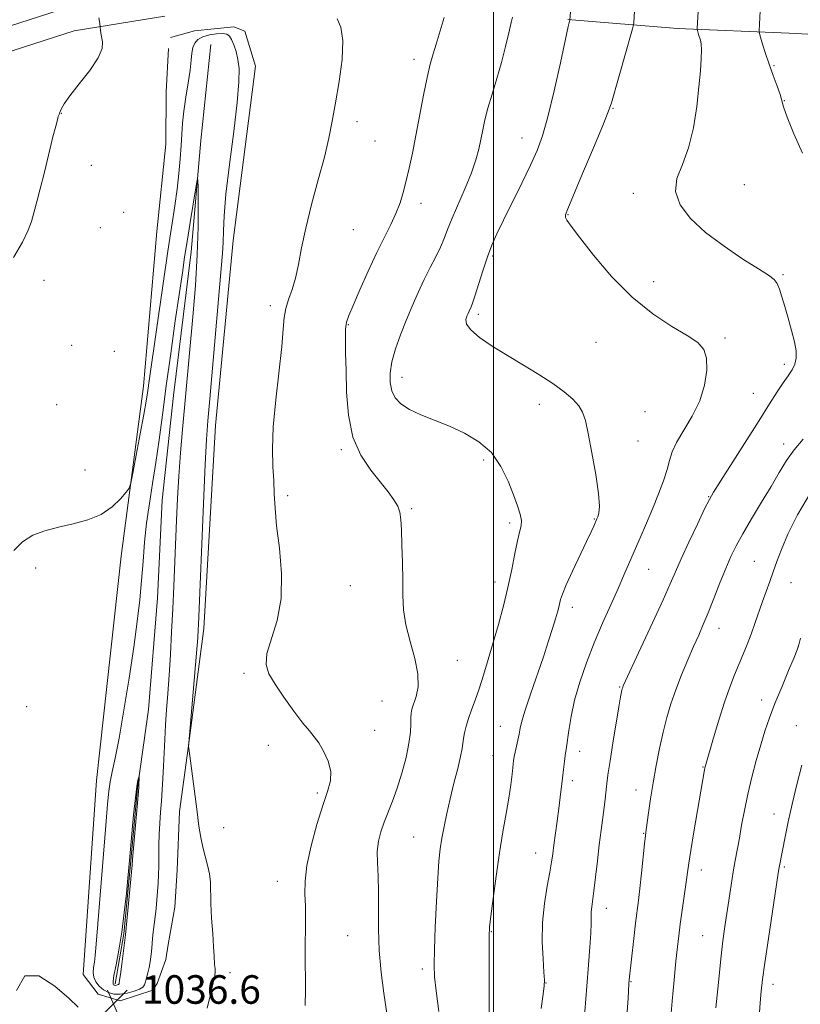
# Model space of a CAD drawing. Extents: x 2177300 to 2180200, y 292300 to 295200.
# Drawn here: x 2178367 to 2178586, y 294018 to 294294 of the extents above; entities that cross this region are included whole.
import ezdxf

# ---------------------------------------------------------------- set-up
doc = ezdxf.new("R2010")
doc.units = 0
doc.header["$MEASUREMENT"] = 0
for name, color, linetype, lineweight in [('BREAKLINE DTM HARD', 7, 'Continuous', 0), ('CONTOUR INDEX', 41, 'Continuous', 13), ('CONTOUR INTERMEDIATE', 44, 'Continuous', 0), ('CONTOUR INTERMEDIATE DEPRESSION', 44, 'Continuous', 0), ('GRID LINE', 7, 'Continuous', 0), ('SPOT ELEVATION', 7, 'Continuous', 0), ('SPOT ELEVATION DTM', 2, 'Continuous', 13)]:
    doc.layers.add(name, color=color, linetype=linetype, lineweight=lineweight)
doc.styles.add('Style-WORKING', font='WORKING.shx')

# ---------------------------------------------------------------- blocks, each defined once
blk = doc.blocks.new('SPOT')
at = {"layer": 'SPOT ELEVATION'}
for p, q in [((-3.91, -3.91), (3.82, 3.81)), ((-1.65, 3.77), (1.72, -3.93))]:
    blk.add_line(p, q, dxfattribs=at)

msp = doc.modelspace()

# ---------------------------------------------------------------- linework, layer by layer
at = {"layer": 'BREAKLINE DTM HARD'}
for points in [[(2178520.86, 294294.03, 1045.94), (2178551.55, 294291.5, 1049.37), (2178582.81, 294290.19, 1052.97), (2178619.68, 294288.28, 1055.29), (2178655.27, 294282.65, 1056.15), (2178687.16, 294282.57, 1058.1), (2178708.6, 294283.81, 1060.3), (2178721.17, 294288.67, 1061.83), (2178738.49, 294299.26, 1064.58)], [(2178350.94, 294287.83, 1042.65), (2178380.9, 294297.52, 1040.26)], [(2178353.72, 294281.58, 1042.65), (2178382.49, 294290.89, 1040.26), (2178407.88, 294294.95, 1039.35)], [(2178409.51, 294289, 1038.79), (2178416.24, 294290.81, 1038.54), (2178427.24, 294292.01, 1038.54), (2178430.29, 294290.78, 1038.79), (2178433.32, 294280.99, 1038.66), (2178427.08, 294232.13, 1038.79), (2178422.05, 294180.22, 1038.66), (2178418.85, 294123.4, 1038.42), (2178414.48, 294089.81, 1037.99), (2178411.99, 294072.1, 1037.57), (2178411.33, 294055.61, 1037.32), (2178410.69, 294045.22, 1037.32), (2178408.83, 294034.84, 1037.2), (2178408.21, 294030.57, 1037.08), (2178405.75, 294023.85, 1036.95), (2178404.52, 294022.02, 1036.77), (2178395.35, 294018.99, 1036.83), (2178389.24, 294020.84, 1036.83), (2178384.98, 294026.35, 1036.83), (2178388.79, 294080.72, 1036.95), (2178395.68, 294143.63, 1037.63), (2178401.92, 294191.27, 1038.54), (2178405.7, 294234.63, 1039.52), (2178408.21, 294259.07, 1039.4), (2178408.25, 294273.73, 1039.52), (2178408.89, 294285.95, 1039.34)], [(2178420.79, 294287.03, 1036.86), (2178418, 294260.1, 1036.3), (2178415.27, 294228.95, 1035.35), (2178410.28, 294188.64, 1034.98), (2178407.14, 294159.32, 1034.86), (2178405.85, 294131.83, 1034.8), (2178403.32, 294100.68, 1034.56), (2178400.21, 294078.7, 1033.89), (2178398.32, 294057.32, 1033.89), (2178396.43, 294037.77, 1033.89), (2178393.95, 294023.73, 1033.7)]]:
    msp.add_polyline3d(points, dxfattribs=at)
at = {"layer": 'CONTOUR INDEX', "flags": 128}
for points, elevation in [([(2178557.414, 294297.863), (2178557.042, 294291.534), (2178557.054, 294291.2), (2178557.127, 294290.916), (2178557.466, 294289.826), (2178557.977, 294288.286), (2178558.201, 294287.182), (2178558.306, 294285.524), (2178558.229, 294283.07), (2178557.97, 294279.668), (2178557.543, 294275.185), (2178556.937, 294269.644), (2178556.033, 294263.6761), (2178554.688, 294258.067), (2178552.922, 294253.403), (2178551.405, 294249.458), (2178550.973, 294245.81), (2178552.272, 294242.105), (2178555.196, 294238.291), (2178559.454, 294234.3841), (2178564.642, 294230.472), (2178569.91, 294226.909), (2178574.299, 294224.119), (2178577.105, 294222.356), (2178578.647, 294221.202), (2178579.503, 294220.075), (2178580.169, 294218.483), (2178580.835, 294216.32), (2178581.61, 294213.574), (2178582.556, 294210.308), (2178583.524, 294206.881), (2178584.318, 294203.727), (2178584.77, 294201.177), (2178584.83, 294199.143), (2178584.476, 294197.43), (2178583.704, 294195.8429), (2178582.574, 294194.169), (2178581.162, 294192.1941), (2178579.485, 294189.679), (2178577.332, 294186.296), (2178574.429, 294181.693), (2178563.602, 294164.647), (2178561.681, 294161.597), (2178560.483, 294159.497), (2178559.171, 294156.857), (2178557.147, 294152.629), (2178554.754, 294147.56), (2178552.575, 294142.841), (2178550.982, 294139.246), (2178549.52, 294135.869), (2178547.528, 294131.387), (2178544.596, 294124.993), (2178541.33, 294117.963), (2178536.372, 294107.309), (2178536.202, 294106.905), (2178536.125, 294106.679), (2178536.055, 294106.429), (2178535.979, 294106.11), (2178535.869, 294105.569), (2178535.63, 294104.223), (2178535.151, 294101.383), (2178533.481, 294091.201), (2178532.681, 294086.25), (2178532.147, 294082.871), (2178531.833, 294080.721), (2178531.636, 294079.115), (2178531.267, 294075.5211), (2178530.993, 294073.17), (2178530.15, 294066.827), (2178529.634, 294062.77), (2178529.1021, 294058.203), (2178528.593, 294053.672), (2178528.144, 294049.832), (2178527.5441, 294045.363), (2178527.4129, 294043.994), (2178527.385, 294042.592), (2178527.377, 294040.734), (2178527.285, 294038.003), (2178527.032, 294034.085), (2178526.642, 294029.066), (2178526.163, 294023.131), (2178524.767, 294005.392)], 1050), ([(2178365.49, 294227.351), (2178367.975, 294231.645), (2178369.5939, 294234.978), (2178370.499, 294237.46), (2178372.124, 294243.327), (2178372.976, 294246.582), (2178374.145, 294251.27), (2178376.553, 294261.114), (2178377.316, 294264.175), (2178377.773, 294265.9141), (2178378.046, 294266.835), (2178378.243, 294267.388), (2178378.416, 294267.814), (2178378.903, 294269.068), (2178379.656, 294270.414), (2178381.264, 294272.671), (2178383.906, 294275.987), (2178386.877, 294279.781), (2178389.249, 294283.291), (2178390.34, 294285.927), (2178390.4641, 294287.789), (2178389.952, 294290.228), (2178389.832, 294291.059), (2178389.663, 294292.809), (2178389.565, 294293.492), (2178389.391, 294294.454)], 1040), ([(2178456.189, 294294.184), (2178457.222, 294291.9081), (2178457.794, 294288.191), (2178457.554, 294282.851), (2178456.739, 294276.666), (2178455.737, 294270.6551), (2178454.828, 294265.523), (2178453.867, 294260.733), (2178452.604, 294255.434), (2178450.894, 294249.059), (2178449.018, 294242.165), (2178447.363, 294235.591), (2178446.203, 294230.005), (2178445.362, 294225.394), (2178444.552, 294221.576), (2178443.572, 294218.369), (2178442.572, 294215.595), (2178441.789, 294213.079), (2178441.368, 294210.535), (2178441.095, 294207.242), (2178440.6611, 294202.365), (2178438.957, 294187.484), (2178438.272, 294179.875), (2178438.062, 294173.694), (2178438.188, 294168.799), (2178438.413, 294164.749), (2178438.57, 294161.059), (2178438.78, 294157.088), (2178439.232, 294152.153), (2178439.99, 294145.831), (2178440.6101, 294138.7339), (2178440.522, 294131.734), (2178439.3841, 294125.565), (2178436.518, 294116.356), (2178436.259, 294113.3021), (2178437.05, 294110.674), (2178438.786, 294107.758), (2178441.287, 294104.09), (2178444.071, 294100.203), (2178446.582, 294096.875), (2178448.416, 294094.638), (2178449.7791, 294093.02), (2178451.03, 294091.299), (2178452.406, 294088.939), (2178453.649, 294086.15), (2178454.378, 294083.324), (2178454.308, 294080.6771), (2178453.519, 294077.716), (2178452.19, 294073.767), (2178450.532, 294068.4431), (2178448.902, 294062.4921), (2178447.693, 294056.943), (2178447.178, 294052.551), (2178447.152, 294048.958), (2178447.291, 294045.531), (2178447.336, 294041.735), (2178447.263, 294032.568), (2178447.294, 294022.052), (2178447.2411, 294017.722)], 1040)]:
    msp.add_lwpolyline(points, dxfattribs=dict(at, elevation=elevation))
at = {"layer": 'CONTOUR INTERMEDIATE', "flags": 128}
for points, elevation in [([(2178521.936, 294300.439), (2178521.388, 294293.955), (2178521.366, 294293.878), (2178521.287, 294293.555), (2178520.962, 294292.085), (2178518.767, 294281.905), (2178517.019, 294274.047), (2178515.27, 294266.75), (2178513.749, 294261.411), (2178512.2261, 294257.305), (2178510.351, 294253.178), (2178507.913, 294248.131), (2178502.814, 294237.754), (2178500.967, 294233.927), (2178499.555, 294230.748), (2178498.307, 294227.48), (2178497.023, 294223.638), (2178494.79, 294216.504), (2178494.122, 294214.513), (2178493.713, 294213.468), (2178493.168, 294212.31), (2178492.885, 294211.658), (2178492.5659, 294210.876), (2178492.28, 294209.911), (2178492.455, 294208.663), (2178493.607, 294207.023), (2178496.096, 294204.9261), (2178499.661, 294202.483), (2178503.8871, 294199.85), (2178508.37, 294197.17), (2178512.742, 294194.535), (2178516.649, 294192.024), (2178519.804, 294189.705), (2178522.197, 294187.605), (2178523.885, 294185.74), (2178524.9741, 294183.991), (2178525.751, 294181.694), (2178526.55, 294178.051), (2178527.594, 294172.636), (2178528.664, 294166.521), (2178529.43, 294161.153), (2178529.658, 294157.632), (2178529.502, 294155.685), (2178529.213, 294154.694), (2178528.986, 294154.107), (2178528.13, 294152.084), (2178527.383, 294150.423), (2178526.103, 294147.701), (2178522.122, 294139.416), (2178520.352, 294135.586), (2178519.294, 294133.021), (2178518.785, 294131.456), (2178518.264, 294129.307), (2178517.888, 294127.953), (2178517.332, 294126.056), (2178516.533, 294123.393), (2178515.433, 294119.876), (2178513.978, 294115.45), (2178510.354, 294104.917), (2178508.858, 294100.43), (2178507.964, 294097.39), (2178507.5, 294095.394), (2178507.189, 294093.781), (2178506.815, 294092.04), (2178506.05, 294088.7001), (2178505.808, 294087.48), (2178505.635, 294086.305), (2178505.2149, 294082.517), (2178504.843, 294079.531), (2178504.293, 294075.844), (2178503.534, 294071.4761), (2178502.627, 294066.385), (2178501.655, 294060.512), (2178500.702, 294053.9871), (2178499.865, 294047.697), (2178499.241, 294042.7169)], 1046), ([(2178539.54, 294296.36), (2178539.334, 294293.19), (2178539.265, 294292.575), (2178538.978, 294291.44), (2178533.03, 294270.695), (2178532.152, 294268.137), (2178530.621, 294264.321), (2178528.0259, 294258.104), (2178524.979, 294250.877), (2178520.784, 294240.989), (2178520.167, 294239.302), (2178520.16, 294238.554), (2178520.563, 294237.7491), (2178521.719, 294236.133), (2178524.104, 294233.0081), (2178528.025, 294227.996), (2178533.111, 294221.982), (2178538.821, 294216.171), (2178544.614, 294211.5249), (2178549.948, 294208.038), (2178554.2821, 294205.462), (2178557.216, 294203.49), (2178558.915, 294201.581), (2178559.6871, 294199.132), (2178559.774, 294195.715), (2178559.166, 294191.582), (2178557.788, 294187.1559), (2178555.678, 294182.829), (2178551.31, 294175.495), (2178550.071, 294172.83), (2178549.326, 294170.479), (2178548.629, 294167.926), (2178547.616, 294164.773), (2178546.272, 294161.087), (2178544.67, 294157.048), (2178542.893, 294152.851), (2178541.088, 294148.731), (2178539.412, 294144.936), (2178536.533, 294138.296), (2178534.892, 294134.563), (2178532.858, 294130.013), (2178530.57, 294124.8239), (2178528.245, 294119.309), (2178526.084, 294113.757), (2178524.212, 294108.353), (2178522.738, 294103.26), (2178521.732, 294098.656), (2178521.105, 294094.781), (2178520.486, 294090.106), (2178520.121, 294087.744), (2178519.888, 294086.046), (2178519.615, 294083.888), (2178519.327, 294081.455), (2178518.721, 294076.084), (2178518.332, 294072.93), (2178517.853, 294069.385), (2178516.912, 294062.664), (2178516.584, 294060.209), (2178516.254, 294057.92), (2178515.769, 294055.074), (2178515.047, 294051.134), (2178514.29, 294046.306), (2178513.77, 294040.981), (2178513.677, 294035.593), (2178513.874, 294030.737), (2178514.14, 294027.0481), (2178514.283, 294024.848), (2178514.222, 294023.2), (2178513.905, 294020.854), (2178513.341, 294016.876)], 1048), ([(2178574.695, 294296.506), (2178574.406, 294290.8479), (2178574.409, 294290.578), (2178574.52, 294290.116), (2178574.832, 294289.062), (2178575.417, 294287.136), (2178576.246, 294284.511), (2178577.267, 294281.474), (2178578.402, 294278.324), (2178579.479, 294275.391), (2178580.3, 294273.018), (2178581.283, 294269.523), (2178582.288, 294266.618), (2178584.126, 294261.991), (2178586.56, 294256.573)], 1052), ([(2178486.1839, 294294.626), (2178484.774, 294289.884), (2178483.919, 294287.082), (2178483.102, 294284.445), (2178482.284, 294281.5479), (2178481.3921, 294277.788), (2178480.378, 294272.792), (2178478.246, 294261.495), (2178477.2801, 294256.587), (2178476.394, 294252.392), (2178475.557, 294248.7731), (2178474.726, 294245.58), (2178473.798, 294242.623), (2178472.658, 294239.702), (2178471.207, 294236.601), (2178469.424, 294233.036), (2178467.308, 294228.708), (2178464.921, 294223.529), (2178462.576, 294218.267), (2178460.6531, 294213.9), (2178459.431, 294211.084), (2178458.8, 294209.186), (2178458.552, 294207.248), (2178458.503, 294204.461), (2178458.563, 294200.61), (2178458.667, 294195.627), (2178458.822, 294189.583), (2178459.338, 294183.12), (2178460.599, 294177.017), (2178462.825, 294171.897), (2178465.592, 294167.746), (2178470.498, 294161.675), (2178472.099, 294159.456), (2178473.163, 294157.611), (2178473.76, 294155.937), (2178474.045, 294153.927), (2178474.192, 294150.9999), (2178474.34, 294146.797), (2178474.479, 294141.853), (2178474.564, 294136.93), (2178474.599, 294132.583), (2178474.801, 294128.551), (2178475.435, 294124.369), (2178476.629, 294119.7349), (2178477.95, 294114.985), (2178478.827, 294110.616), (2178478.858, 294107.032), (2178478.309, 294104.256), (2178477.141, 294100.792), (2178476.893, 294099.645), (2178476.812, 294098.389), (2178476.81, 294096.676), (2178476.713, 294094.319), (2178476.3191, 294091.17), (2178475.4919, 294087.198), (2178474.338, 294082.833), (2178473.023, 294078.62), (2178471.698, 294074.981), (2178469.329, 294069.057), (2178468.415, 294066.4059), (2178467.763, 294063.732), (2178467.438, 294060.866), (2178467.455, 294057.649), (2178467.6481, 294053.953), (2178467.807, 294049.66), (2178467.792, 294044.692), (2178467.763, 294039.142), (2178467.949, 294033.144), (2178468.501, 294026.936), (2178469.25, 294021.169), (2178470.4029, 294013.636)], 1042), ([(2178505.284, 294294.72), (2178504.946, 294293.157), (2178504.315, 294290.295), (2178503.404, 294286.425), (2178502.254, 294282.008), (2178500.929, 294277.472), (2178499.5931, 294273.117), (2178498.437, 294269.209), (2178497.594, 294265.928), (2178496.983, 294263.095), (2178496.464, 294260.4449), (2178495.891, 294257.715), (2178495.083, 294254.665), (2178493.849, 294251.055), (2178492.099, 294246.791), (2178488.392, 294238.3461), (2178487.133, 294235.22), (2178486.161, 294232.681), (2178485.149, 294230.257), (2178483.844, 294227.56), (2178482.291, 294224.526), (2178480.61, 294221.175), (2178478.903, 294217.536), (2178477.206, 294213.676), (2178475.538, 294209.672), (2178473.939, 294205.621), (2178472.549, 294201.698), (2178471.531, 294198.095), (2178471.0159, 294194.963), (2178471.012, 294192.285), (2178471.494, 294189.998), (2178472.468, 294188.039), (2178474.058, 294186.321), (2178476.417, 294184.756), (2178479.627, 294183.254), (2178487.666, 294180.039), (2178491.9181, 294178.108), (2178495.928, 294175.7169), (2178499.393, 294172.643), (2178502.089, 294168.799), (2178504.105, 294164.655), (2178505.606, 294160.821), (2178506.728, 294157.771), (2178507.471, 294155.4439), (2178507.804, 294153.644), (2178507.721, 294152.119), (2178507.314, 294150.392), (2178506.698, 294147.93), (2178505.964, 294144.352), (2178505.091, 294139.878), (2178504.031, 294134.882), (2178502.763, 294129.698), (2178501.357, 294124.506), (2178499.908, 294119.447), (2178498.5, 294114.663), (2178497.169, 294110.287), (2178495.936, 294106.448), (2178494.826, 294103.231), (2178493.852, 294100.52), (2178493.03, 294098.152), (2178492.372, 294096.003), (2178491.885, 294094.104), (2178491.574, 294092.526), (2178491.212, 294089.754), (2178490.777, 294087.515), (2178489.963, 294084.131), (2178488.911, 294079.978), (2178487.832, 294075.622), (2178486.901, 294071.539), (2178486.143, 294067.845), (2178485.543, 294064.563), (2178485.083, 294061.567), (2178484.711, 294058.129), (2178484.371, 294053.37), (2178484.023, 294046.818), (2178483.699, 294039.634), (2178483.454, 294033.384), (2178483.344, 294029.112), (2178483.459, 294025.767), (2178483.897, 294021.773), (2178484.698, 294016.044)], 1044), ([(2178365.56, 294145.208), (2178367.965, 294147.688), (2178370.869, 294149.491), (2178374.251, 294150.768), (2178378.06, 294151.749), (2178382.191, 294152.669), (2178386.325, 294153.778), (2178390.089, 294155.331), (2178393.1679, 294157.446), (2178395.492, 294159.7029), (2178397.048, 294161.548), (2178397.898, 294162.715), (2178398.395, 294164.111), (2178398.962, 294166.93), (2178399.903, 294171.906), (2178401.028, 294177.914), (2178402.025, 294183.366), (2178402.66, 294187.074), (2178403.02, 294189.445), (2178403.568, 294193.427), (2178407.411, 294220.068), (2178408.74, 294229.09), (2178410.658, 294241.767), (2178411.307, 294246.451), (2178411.817, 294250.856), (2178412.204, 294254.981), (2178412.481, 294258.682), (2178412.675, 294261.908), (2178412.889, 294264.987), (2178413.2429, 294268.342), (2178413.806, 294272.229), (2178414.444, 294276.255), (2178414.973, 294279.858), (2178415.268, 294282.615), (2178415.458, 294284.639), (2178415.733, 294286.177), (2178416.268, 294287.434), (2178417.175, 294288.45), (2178418.549, 294289.22), (2178420.403, 294289.743), (2178422.402, 294290.026), (2178424.129, 294290.08), (2178425.277, 294289.893), (2178426.005, 294289.38), (2178426.583, 294288.432), (2178427.218, 294286.978), (2178427.858, 294285.088), (2178428.39, 294282.869), (2178428.698, 294280.258), (2178428.666, 294276.533), (2178428.1781, 294270.8), (2178427.2, 294262.63), (2178426.027, 294253.436), (2178425.033, 294245.094), (2178424.4971, 294239.023), (2178424.296, 294234.818), (2178424.211, 294231.619), (2178424.046, 294228.498), (2178423.705, 294224.249), (2178420.469, 294187.77), (2178419.927, 294181.536), (2178419.565, 294176.364), (2178419.208, 294169.288), (2178418.733, 294158.391), (2178417.333, 294124.346), (2178417.264, 294123.053), (2178417.102, 294120.749), (2178416.761, 294116.447), (2178414.575, 294090.172), (2178414.59, 294089.915), (2178414.6189, 294089.772), (2178415.057, 294086.295), (2178416.915, 294072.015), (2178417.456, 294067.978), (2178417.951, 294064.789), (2178418.512, 294062.073), (2178419.202, 294059.515), (2178419.895, 294057.041), (2178420.417, 294054.64), (2178420.652, 294052.243), (2178420.796, 294046.247), (2178421.014, 294042.145), (2178421.31, 294037.853), (2178421.577, 294034.156), (2178421.733, 294031.643), (2178421.855, 294029.22), (2178421.921, 294028.589), (2178421.992, 294028.098), (2178422.043, 294027.662), (2178422.036, 294027.129), (2178421.87, 294026.0871), (2178421.435, 294024.062), (2178420.673, 294020.804), (2178419.75, 294016.9719)], 1038), ([(2178395.379, 294020.84), (2178393.609, 294020.893), (2178392.068, 294021.308), (2178390.716, 294022.055), (2178389.537, 294023.088), (2178388.607, 294024.316), (2178388.023, 294025.634), (2178387.838, 294026.965), (2178387.937, 294028.346), (2178388.1591, 294029.841), (2178388.39, 294031.696), (2178388.688, 294034.885), (2178389.158, 294040.567), (2178391.346, 294068.168), (2178391.835, 294074.1131), (2178392.206, 294077.78), (2178392.609, 294080.413), (2178393.178, 294083.187), (2178393.978, 294086.978), (2178395.056, 294092.589), (2178396.414, 294100.444), (2178397.865, 294109.449), (2178399.175, 294118.132), (2178400.165, 294125.364), (2178400.871, 294131.399), (2178401.385, 294136.837), (2178401.801, 294142.18), (2178402.232, 294147.5359), (2178402.793, 294152.917), (2178403.561, 294158.354), (2178404.467, 294163.957), (2178405.4, 294169.854), (2178406.288, 294176.204), (2178407.207, 294183.27), (2178408.2689, 294191.344), (2178409.532, 294200.454), (2178410.8389, 294209.567), (2178412.803, 294223.048), (2178413.453, 294227.423), (2178414.133, 294231.813), (2178414.9829, 294237.1039), (2178416.578, 294246.859), (2178416.974, 294249.127), (2178417.135, 294249.114), (2178417.199, 294246.811), (2178417.258, 294242.283), (2178417.23, 294235.905), (2178416.987, 294228.125), (2178416.45, 294219.467), (2178415.74, 294210.741), (2178412.872, 294179.086), (2178412.311, 294172.599), (2178411.814, 294166.081), (2178411.431, 294159.805), (2178411.138, 294153.71), (2178410.387, 294135.236), (2178410.107, 294128.8529), (2178409.7949, 294122.397), (2178409.457, 294116.113), (2178409.103, 294110.296), (2178408.745, 294105.155), (2178408.407, 294100.571), (2178408.115, 294096.34), (2178407.8861, 294092.297), (2178407.531, 294084.784), (2178407.349, 294081.361), (2178407.149, 294078.115), (2178406.928, 294074.979), (2178406.691, 294071.892), (2178406.473, 294068.817), (2178406.32, 294065.727), (2178406.258, 294062.618), (2178406.23, 294056.791), (2178406.1621, 294054.285), (2178406.041, 294051.971), (2178405.874, 294049.688), (2178405.67, 294047.319), (2178405.436, 294044.907), (2178405.179, 294042.5321), (2178404.66, 294038.235), (2178404.46, 294036.495), (2178404.331, 294035.102), (2178404.146, 294032.72), (2178404.005, 294031.382), (2178403.801, 294029.917), (2178403.523, 294028.393), (2178403.17, 294026.884), (2178402.792, 294025.497), (2178402.454, 294024.349), (2178402.162, 294023.513), (2178401.7, 294022.883), (2178400.793, 294022.3099), (2178399.268, 294021.696), (2178397.354, 294021.152), (2178395.379, 294020.84)], 1036), ([(2178586.799, 294176.398), (2178584.224, 294173.459), (2178582.06, 294170.417), (2178580.0271, 294167.06), (2178577.783, 294163.184), (2178575.113, 294158.719), (2178572.321, 294154.109), (2178569.837, 294149.93), (2178567.965, 294146.551), (2178566.491, 294143.527), (2178565.077, 294140.208), (2178563.47, 294136.158), (2178561.771, 294131.792), (2178560.17, 294127.7419), (2178558.791, 294124.436), (2178557.498, 294121.494), (2178556.09, 294118.335), (2178554.437, 294114.54), (2178552.688, 294110.346), (2178551.062, 294106.152), (2178549.721, 294102.237), (2178548.6, 294098.3991), (2178547.577, 294094.316), (2178546.561, 294089.767), (2178545.583, 294084.938), (2178544.708, 294080.113), (2178543.988, 294075.5881), (2178543.433, 294071.69), (2178542.794, 294066.893), (2178542.598, 294065.314), (2178542.347, 294063.002), (2178541.494, 294054.778), (2178541.029, 294050.5), (2178540.625, 294047.124), (2178539.821, 294040.7759), (2178539.319, 294036.501), (2178538.048, 294024.926), (2178537.964, 294023.89), (2178537.697, 294019.701), (2178537.4, 294014.761)], 1052), ([(2178588.8131, 294161.382), (2178585.2, 294155.202), (2178582.521, 294149.8061), (2178580.669, 294145.54), (2178579.391, 294142.159), (2178578.391, 294139.269), (2178577.423, 294136.525), (2178575.408, 294130.907), (2178573.261, 294124.758), (2178572.174, 294121.737), (2178571.095, 294118.904), (2178569.994, 294116.166), (2178567.578, 294110.382), (2178566.212, 294106.918), (2178564.726, 294102.713), (2178563.147, 294097.705), (2178561.665, 294092.678), (2178559.347, 294084.631), (2178559.266, 294084.283), (2178559.159, 294083.733), (2178556.174, 294066.377), (2178555.299, 294061.127), (2178554.742, 294057.556), (2178554.379, 294054.972), (2178554.009, 294052.262), (2178552.32, 294040.5271), (2178551.892, 294037.271), (2178551.53, 294034.1), (2178551.129, 294030.153), (2178550.618, 294024.879), (2178550.065, 294018.951), (2178549.57, 294013.35)], 1054), ([(2178586.075, 294120.607), (2178585.599, 294118.789), (2178585.107, 294117.361), (2178584.215, 294115.207), (2178582.672, 294111.547), (2178580.756, 294106.945), (2178578.877, 294102.3), (2178577.346, 294098.277), (2178576.078, 294094.6), (2178574.887, 294090.759), (2178573.636, 294086.3819), (2178572.3869, 294081.653), (2178571.25, 294076.895), (2178570.31, 294072.393), (2178569.542, 294068.268), (2178568.893, 294064.604), (2178567.765, 294058.372), (2178567.201, 294055.12), (2178566.597, 294051.391), (2178565.383, 294043.51), (2178564.837, 294039.86), (2178564.294, 294035.868), (2178563.695, 294030.759), (2178563.01, 294024.131), (2178562.326, 294017.059)], 1056), ([(2178586.434, 294085.017), (2178585.029, 294079.596), (2178583.674, 294074.1), (2178582.563, 294069.167), (2178581.707, 294065.013), (2178580.14, 294056.849), (2178579.983, 294055.937), (2178579.706, 294054.166), (2178578.158, 294044.0419), (2178577.017, 294036.487), (2178576.011, 294029.6689), (2178575.3691, 294024.983), (2178574.997, 294021.683), (2178574.719, 294018.492), (2178574.402, 294014.41)], 1058), ([(2178499.241, 294042.7169), (2178498.896, 294039.654), (2178498.763, 294037.24), (2178498.742, 294033.739), (2178498.749, 294028.018), (2178498.769, 294021.36), (2178498.799, 294015.65)], 1046), ([(2178366.289, 294021.871), (2178368.68, 294026.031), (2178372.587, 294026.01), (2178377.11, 294023.1691), (2178381.071, 294019.664), (2178383.608, 294017.227)], 1036)]:
    msp.add_lwpolyline(points, dxfattribs=dict(at, elevation=elevation))
at = {"layer": 'CONTOUR INTERMEDIATE DEPRESSION', "elevation": 1034, "flags": 128}
msp.add_lwpolyline([(2178394.136, 294023.353), (2178393.906, 294023.36), (2178393.704, 294023.414), (2178393.528, 294023.511), (2178393.392, 294023.726), (2178393.391, 294024.441), (2178393.644, 294026.12), (2178394.218, 294029.102), (2178394.998, 294033.238), (2178395.82, 294038.252), (2178396.544, 294043.781), (2178397.126, 294049.092), (2178397.544, 294053.3581), (2178397.997, 294058.31), (2178398.661, 294065.845), (2178399.158, 294071.174), (2178399.6489, 294075.927), (2178400.056, 294079.086), (2178400.363, 294080.85), (2178400.567, 294081.719), (2178400.674, 294082.114), (2178400.7091, 294082.123), (2178400.576, 294078.847), (2178400.484, 294077.685), (2178398.822, 294058.5969), (2178398.718, 294057.047), (2178396.832, 294037.551), (2178395.817, 294029.273), (2178395.456, 294026.4351), (2178395.229, 294024.763), (2178395.113, 294024.038), (2178395.059, 294023.811), (2178395.021, 294023.7019), (2178394.961, 294023.6189), (2178394.843, 294023.545), (2178394.644, 294023.465), (2178394.3939, 294023.394), (2178394.136, 294023.353)], dxfattribs=at)
at = {"layer": 'GRID LINE', "flags": 128}
msp.add_lwpolyline([(2178500, 295000), (2178500, 292500)], dxfattribs=at)
at = {"layer": 'SPOT ELEVATION DTM'}
for p in [(2178477.71, 294282.83, 1041.52), (2178578.61, 294281.06, 1052.16), (2178581.54, 294271.29, 1052.05), (2178533.49, 294269.17, 1048.1), (2178378.9, 294267.72, 1039.96), (2178461.71, 294265.43, 1040.38), (2178507.97, 294260.79, 1045.24), (2178466.83, 294260, 1040.78), (2178387.33, 294253.13, 1039.34), (2178570.32, 294247.78, 1051.27), (2178539.17, 294245.29, 1049.49), (2178479.66, 294242.47, 1042.58), (2178396.39, 294239.97, 1038.68), (2178520.88, 294239.35, 1048.1), (2178389.83, 294235.72, 1038.9), (2178460.7, 294235.12, 1040.89), (2178499.79, 294227.75, 1046.24), (2178581.17, 294222.55, 1050.17), (2178374.01, 294220.97, 1039.59), (2178544.88, 294220.58, 1048.67), (2178437.5, 294213.84, 1039.58), (2178495.74, 294211.38, 1046.36), (2178459.32, 294208.49, 1042.12), (2178381.76, 294202.76, 1039.61), (2178528.73, 294203.55, 1046.92), (2178564.85, 294204.74, 1048.32), (2178393.71, 294201.05, 1038.96), (2178581.51, 294197.35, 1049.64), (2178474.37, 294193.76, 1044.6), (2178572.83, 294189.3, 1049.14), (2178377.62, 294186.05, 1038.84), (2178512.81, 294186.19, 1045.57), (2178542.5, 294184.15, 1046.63), (2178540.45, 294175.89, 1046.47), (2178581.31, 294175.08, 1051.47), (2178457.36, 294173.46, 1041.74), (2178497.26, 294170.59, 1043.56), (2178385.52, 294167.82, 1038.47), (2178442.33, 294160.55, 1040.3), (2178560.31, 294160.31, 1049.93), (2178477.05, 294156.91, 1042.17), (2178504.51, 294152.97, 1043.62), (2178528.24, 294154.03, 1045.9), (2178573.12, 294142.22, 1053.08), (2178371.69, 294140.29, 1037.66), (2178543.48, 294139.91, 1048.88), (2178500.4, 294136.42, 1043.44), (2178583.36, 294136.23, 1054.86), (2178459.91, 294135.38, 1041.17), (2178522.08, 294129.27, 1046.49), (2178563.18, 294123.45, 1052.66), (2178585.4, 294118.32, 1055.98), (2178489.91, 294114.47, 1042.89), (2178430.06, 294110.75, 1039.78), (2178535.31, 294106.95, 1049.88), (2178468.75, 294103.02, 1040.92), (2178575.13, 294103.3, 1055.42), (2178369.19, 294101.46, 1037.22), (2178466.7, 294094.78, 1040.56), (2178501.91, 294095.93, 1045.17), (2178584.83, 294096.09, 1057.25), (2178436.91, 294090.61, 1039.52), (2178499.87, 294087.73, 1045.17), (2178524.1, 294088.9, 1048.54), (2178558.7, 294084.55, 1053.91), (2178522.06, 294080.72, 1048.4), (2178539.91, 294078.12, 1051.39), (2178450.62, 294077.22, 1039.74), (2178578.63, 294071.34, 1057.32), (2178424.35, 294067.5, 1038.6), (2178477.66, 294064.91, 1043.06), (2178542.05, 294065.97, 1051.91), (2178511.82, 294060.44, 1047.25), (2178581.52, 294056.49, 1058.23), (2178558.28, 294055.72, 1054.59), (2178439.44, 294052.51, 1039.31), (2178531.64, 294044.96, 1050.62), (2178459.14, 294037.23, 1040.99), (2178499.42, 294038.35, 1046.09), (2178558.59, 294037.24, 1055.08), (2178426.19, 294026.87, 1038.27), (2178480.09, 294027.92, 1043.59), (2178514.68, 294024.05, 1048.04), (2178538.53, 294024.41, 1052.09), (2178578.33, 294023.61, 1058.52)]:
    msp.add_point(p, dxfattribs=at)

# ---------------------------------------------------------------- block references
at = {"layer": 'SPOT ELEVATION'}
msp.add_blockref('SPOT', (2178393.489, 294018.189, 1036.616), dxfattribs=at)

# ---------------------------------------------------------------- texts
at = {"layer": 'SPOT ELEVATION', "style": 'Style-WORKING'}
msp.add_text('1036.6', height=8, dxfattribs=at).set_placement((2178401.489, 294018.189, 1036.616))

doc.saveas('drawing.dxf')
